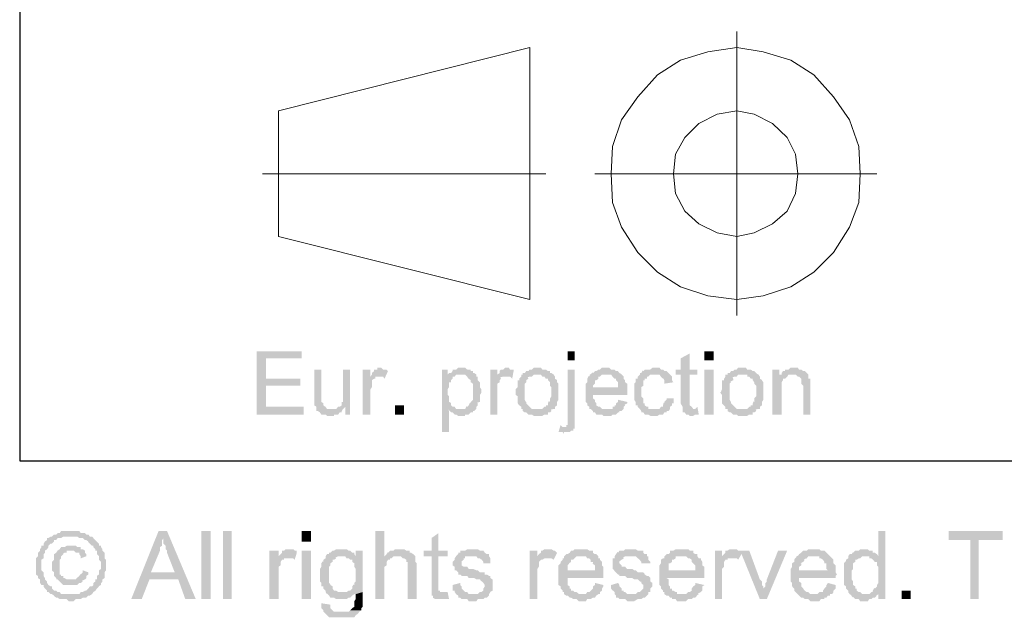
# Model space of a CAD drawing. Units: millimetres. Extents: x 8 to 413, y 3 to 290.
# Drawn here: x 8 to 31, y 3 to 17 of the extents above; entities that cross this region are included whole.
import ezdxf

# ---------------------------------------------------------------- set-up
doc = ezdxf.new("R2010")
doc.units = ezdxf.units.MM
doc.header["$MEASUREMENT"] = 0
doc.layers.get('0').update_dxf_attribs({"linetype": 'CONTINUOUS'})

msp = doc.modelspace()

# ---------------------------------------------------------------- hatches: boundary and pattern name
at = {"true_color": 0x000007}
for points in [[(14.23, 9.382), (13.171, 9.382), (13.171, 7.893), (14.279, 7.893), (14.279, 8.075), (13.386, 8.075), (13.386, 8.571), (14.197, 8.571), (14.197, 8.736), (13.386, 8.736), (13.386, 9.216), (14.23, 9.216)], [(20.501, 9.382), (20.501, 9.167), (20.666, 9.167), (20.666, 9.382)], [(23.38, 9.332), (23.165, 9.216), (23.165, 8.952), (23.049, 8.952), (23.049, 8.836), (23.165, 8.836), (23.165, 8.19), (23.165, 8.157), (23.215, 8.075), (23.215, 8.025), (23.463, 8.025), (23.43, 8.075), (23.413, 8.091), (23.38, 8.108), (23.38, 8.836), (23.562, 8.836), (23.562, 8.952), (23.38, 8.952)], [(23.727, 9.382), (23.727, 9.167), (23.943, 9.167), (23.943, 9.382)], [(14.693, 8.952), (14.528, 8.952), (14.528, 8.273), (14.528, 8.108), (14.511, 8.124), (14.577, 8.075), (14.577, 7.975), (14.61, 7.975), (14.66, 7.942), (14.644, 7.959), (14.693, 7.893), (14.792, 7.893), (14.826, 7.86), (14.991, 7.86), (14.991, 7.893), (15.09, 7.893), (15.123, 7.942), (15.173, 7.942), (15.173, 7.975), (15.206, 8.025), (14.826, 8.025), (14.792, 8.075), (14.759, 8.091), (14.743, 8.108), (14.743, 8.157), (14.693, 8.19), (14.693, 8.356)], [(15.372, 8.952), (15.206, 8.952), (15.206, 8.19), (15.173, 8.19), (15.173, 8.108), (15.123, 8.075), (15.09, 8.075), (15.256, 8.075), (15.256, 7.893), (15.372, 7.893)], [(15.851, 8.952), (15.669, 8.952), (15.669, 7.893), (15.851, 7.893), (15.851, 8.455), (15.851, 8.488), (15.884, 8.538), (15.884, 8.654), (15.884, 8.703), (15.934, 8.736), (15.967, 8.736), (15.967, 8.786), (16.05, 8.786), (15.851, 8.786)], [(16.05, 9.001), (16.017, 9.001), (16.017, 8.952), (15.934, 8.952), (15.934, 8.918), (15.884, 8.869), (15.884, 8.836), (15.851, 8.786), (16.149, 8.786), (16.182, 8.736), (16.265, 8.918), (16.232, 8.952), (16.149, 8.952), (16.1, 9.001)], [(17.671, 8.952), (17.539, 8.952), (17.539, 7.479), (17.705, 7.479), (17.705, 7.975), (17.969, 8.025), (17.87, 8.025), (17.837, 8.075), (17.787, 8.075), (17.754, 8.108), (17.754, 8.157), (17.738, 8.174), (17.705, 8.19), (17.705, 8.323), (17.671, 8.356), (17.671, 8.488), (17.705, 8.538), (17.705, 8.654), (17.754, 8.654), (17.754, 8.703), (17.787, 8.736), (17.787, 8.786), (17.837, 8.786), (17.87, 8.836), (17.671, 8.836)], [(17.705, 8.869), (17.671, 8.836), (17.969, 8.836)], [(18.002, 9.001), (17.92, 9.001), (17.87, 8.952), (17.787, 8.952), (17.787, 8.918), (17.754, 8.869), (17.705, 8.869), (17.969, 8.836), (18.085, 8.836), (18.135, 8.786), (18.118, 8.803), (18.168, 8.736), (18.218, 8.703), (18.218, 8.654), (18.267, 8.621), (18.267, 8.24), (18.218, 8.19), (18.218, 8.157), (18.201, 8.174), (18.168, 8.108), (18.135, 8.075), (18.118, 8.091), (18.085, 8.025), (17.969, 8.025), (17.705, 7.975), (17.688, 8.008), (17.754, 7.942), (17.787, 7.942), (17.837, 7.893), (17.87, 7.893), (17.92, 7.86), (18.085, 7.86), (18.085, 7.893), (18.168, 7.893), (18.218, 7.942), (18.267, 7.942), (18.267, 7.975), (18.3, 7.975), (18.35, 8.025), (18.35, 8.075), (18.383, 8.108), (18.383, 8.157), (18.366, 8.174), (18.433, 8.19), (18.433, 8.356), (18.466, 8.406), (18.466, 8.455), (18.466, 8.488), (18.433, 8.538), (18.433, 8.654), (18.416, 8.67), (18.383, 8.703), (18.383, 8.786), (18.35, 8.786), (18.35, 8.836), (18.3, 8.869), (18.267, 8.869), (18.267, 8.918), (18.218, 8.918), (18.218, 8.952), (18.135, 8.952), (18.085, 9.001), (18.052, 9.001)], [(18.846, 8.952), (18.681, 8.952), (18.681, 7.893), (18.846, 7.893), (18.846, 8.455), (18.846, 8.621), (18.896, 8.654), (18.896, 8.703), (18.929, 8.736), (18.912, 8.77), (18.979, 8.786), (19.061, 8.786), (18.846, 8.786)], [(19.061, 9.001), (19.028, 9.001), (18.979, 8.952), (18.929, 8.952), (18.896, 8.918), (18.896, 8.869), (18.846, 8.836), (18.846, 8.786), (19.144, 8.786), (19.194, 8.736), (19.227, 8.918), (19.227, 8.952), (19.144, 8.952), (19.111, 9.001)], [(19.442, 8.836), (19.409, 8.836), (19.409, 8.786), (19.359, 8.736), (19.359, 8.703), (19.326, 8.703), (19.326, 8.538), (19.276, 8.488), (19.276, 8.406), (19.276, 8.356), (19.326, 8.323), (19.326, 8.157), (19.359, 8.108), (19.343, 8.124), (19.409, 8.075), (19.409, 8.025), (19.789, 8.025), (19.657, 8.025), (19.607, 8.075), (19.591, 8.091), (19.574, 8.108), (19.558, 8.124), (19.525, 8.157), (19.525, 8.19), (19.508, 8.207), (19.492, 8.24), (19.492, 8.621), (19.525, 8.654), (19.525, 8.703), (19.574, 8.736), (19.558, 8.77), (19.607, 8.786), (19.657, 8.786), (19.707, 8.836), (19.789, 8.836)], [(19.789, 9.001), (19.707, 9.001), (19.657, 8.952), (19.607, 8.952), (19.574, 8.918), (19.525, 8.918), (19.492, 8.869), (19.442, 8.869), (19.442, 8.836), (19.872, 8.836), (19.905, 8.786), (19.955, 8.786), (19.988, 8.736), (20.038, 8.736), (20.038, 8.703), (20.087, 8.654), (20.087, 8.571), (20.12, 8.538), (20.12, 8.323), (20.087, 8.273), (20.087, 8.19), (20.054, 8.207), (20.038, 8.157), (20.038, 8.108), (19.988, 8.108), (19.988, 8.075), (19.955, 8.075), (19.905, 8.025), (19.442, 8.025), (19.442, 7.975), (19.492, 7.942), (19.525, 7.942), (19.574, 7.893), (19.657, 7.893), (19.707, 7.86), (19.905, 7.86), (19.955, 7.893), (20.038, 7.893), (20.038, 7.942), (20.087, 7.942), (20.12, 7.975), (20.104, 8.008), (20.17, 8.025), (20.203, 8.025), (20.203, 8.075), (20.253, 8.108), (20.253, 8.19), (20.286, 8.24), (20.286, 8.273), (20.286, 8.621), (20.253, 8.654), (20.253, 8.703), (20.236, 8.72), (20.203, 8.736), (20.203, 8.786), (20.17, 8.836), (20.153, 8.852), (20.12, 8.869), (20.087, 8.869), (20.087, 8.918), (20.038, 8.918), (19.988, 8.952), (19.905, 8.952), (19.872, 9.001), (19.823, 9.001)], [(20.666, 8.952), (20.501, 8.952), (20.501, 7.81), (20.501, 7.678), (20.501, 7.644), (20.468, 7.644), (20.468, 7.595), (20.418, 7.595), (20.666, 7.595), (20.666, 7.81)], [(21.047, 8.836), (21.03, 8.852), (21.014, 8.786), (20.997, 8.803), (20.964, 8.736), (20.964, 8.654), (20.931, 8.621), (20.931, 8.19), (20.964, 8.157), (20.964, 8.108), (21.014, 8.075), (21.014, 8.025), (21.444, 8.025), (21.312, 8.025), (21.262, 8.075), (21.229, 8.075), (21.179, 8.108), (21.179, 8.157), (21.146, 8.19), (21.146, 8.24), (21.097, 8.273), (21.097, 8.356), (21.907, 8.356), (21.907, 8.406), (21.907, 8.538), (21.097, 8.538), (21.097, 8.571), (21.146, 8.621), (21.146, 8.703), (21.179, 8.703), (21.229, 8.736), (21.229, 8.786), (21.262, 8.786), (21.312, 8.836), (21.394, 8.836)], [(21.394, 9.001), (21.312, 9.001), (21.262, 8.952), (21.229, 8.952), (21.179, 8.918), (21.146, 8.918), (21.097, 8.869), (21.08, 8.885), (21.047, 8.836), (21.527, 8.836), (21.56, 8.786), (21.543, 8.803), (21.61, 8.736), (21.643, 8.736), (21.643, 8.703), (21.626, 8.72), (21.692, 8.654), (21.692, 8.538), (21.097, 8.538), (21.907, 8.538), (21.907, 8.621), (21.858, 8.654), (21.858, 8.703), (21.825, 8.736), (21.825, 8.786), (21.775, 8.836), (21.758, 8.852), (21.725, 8.869), (21.709, 8.885), (21.692, 8.918), (21.643, 8.918), (21.61, 8.952), (21.527, 8.952), (21.477, 9.001), (21.444, 9.001)], [(22.536, 9.001), (22.503, 9.001), (22.453, 8.952), (22.321, 8.952), (22.288, 8.918), (22.271, 8.935), (22.238, 8.869), (22.205, 8.869), (22.205, 8.836), (22.156, 8.786), (22.156, 8.736), (22.106, 8.736), (22.106, 8.654), (22.073, 8.621), (22.073, 8.24), (22.106, 8.19), (22.106, 8.108), (22.156, 8.108), (22.156, 8.075), (22.205, 8.025), (22.536, 8.025), (22.404, 8.025), (22.404, 8.075), (22.371, 8.075), (22.321, 8.108), (22.321, 8.157), (22.288, 8.157), (22.288, 8.273), (22.238, 8.323), (22.238, 8.538), (22.288, 8.571), (22.288, 8.703), (22.321, 8.703), (22.321, 8.736), (22.371, 8.736), (22.371, 8.786), (22.404, 8.786), (22.453, 8.836), (22.917, 8.836), (22.884, 8.869), (22.834, 8.918), (22.784, 8.918), (22.751, 8.952), (22.702, 8.952), (22.668, 9.001), (22.619, 9.001)], [(22.917, 8.836), (22.586, 8.836), (22.668, 8.836), (22.702, 8.786), (22.685, 8.803), (22.751, 8.736), (22.735, 8.77), (22.784, 8.703), (22.784, 8.621), (22.999, 8.654), (22.983, 8.67), (22.966, 8.703), (22.966, 8.786)], [(23.727, 8.952), (23.727, 7.893), (23.943, 7.893), (23.943, 8.952)], [(24.273, 8.836), (24.224, 8.836), (24.224, 8.786), (24.191, 8.736), (24.191, 8.703), (24.141, 8.703), (24.141, 8.488), (24.108, 8.406), (24.091, 8.422), (24.141, 8.356), (24.141, 8.157), (24.191, 8.108), (24.174, 8.124), (24.224, 8.075), (24.224, 8.025), (24.621, 8.025), (24.489, 8.025), (24.439, 8.075), (24.422, 8.091), (24.406, 8.108), (24.389, 8.124), (24.356, 8.157), (24.356, 8.19), (24.34, 8.207), (24.323, 8.24), (24.323, 8.621), (24.356, 8.654), (24.34, 8.67), (24.406, 8.703), (24.406, 8.736), (24.389, 8.77), (24.439, 8.786), (24.489, 8.786), (24.522, 8.836), (24.621, 8.836)], [(24.621, 9.001), (24.522, 9.001), (24.489, 8.952), (24.439, 8.952), (24.406, 8.918), (24.356, 8.918), (24.323, 8.869), (24.273, 8.869), (24.273, 8.836), (24.737, 8.836), (24.737, 8.786), (24.786, 8.786), (24.82, 8.736), (24.869, 8.736), (24.869, 8.703), (24.902, 8.654), (24.902, 8.621), (24.952, 8.571), (24.952, 8.323), (24.902, 8.273), (24.902, 8.19), (24.886, 8.207), (24.869, 8.157), (24.869, 8.108), (24.82, 8.108), (24.82, 8.075), (24.786, 8.075), (24.737, 8.025), (24.273, 8.025), (24.273, 7.975), (24.323, 7.942), (24.356, 7.942), (24.406, 7.893), (24.489, 7.893), (24.522, 7.86), (24.737, 7.86), (24.786, 7.893), (24.869, 7.893), (24.869, 7.942), (24.902, 7.942), (24.952, 7.975), (24.935, 8.008), (25.002, 8.025), (25.035, 8.025), (25.035, 8.075), (25.084, 8.108), (25.084, 8.19), (25.117, 8.24), (25.117, 8.273), (25.117, 8.654), (25.084, 8.703), (25.068, 8.72), (25.035, 8.736), (25.035, 8.786), (25.002, 8.836), (24.968, 8.852), (24.952, 8.869), (24.935, 8.885), (24.902, 8.918), (24.869, 8.918), (24.82, 8.952), (24.737, 8.952), (24.704, 9.001), (24.654, 9.001)], [(25.498, 8.952), (25.332, 8.952), (25.332, 7.893), (25.548, 7.893), (25.548, 8.488), (25.548, 8.654), (25.581, 8.703), (25.581, 8.736), (25.63, 8.736), (25.68, 8.786), (25.647, 8.803), (25.498, 8.836)], [(25.548, 8.836), (25.498, 8.836), (25.68, 8.786), (25.713, 8.836), (25.796, 8.836)], [(25.845, 9.001), (25.763, 9.001), (25.713, 8.952), (25.63, 8.952), (25.63, 8.918), (25.581, 8.918), (25.548, 8.869), (25.548, 8.836), (25.878, 8.836), (25.928, 8.786), (25.961, 8.786), (26.011, 8.736), (26.011, 8.703), (26.011, 8.621), (26.06, 8.571), (26.06, 7.893), (26.226, 7.893), (26.226, 8.736), (26.176, 8.736), (26.176, 8.836), (26.143, 8.869), (26.127, 8.885), (26.094, 8.918), (26.06, 8.918), (26.011, 8.952), (25.961, 8.952), (25.928, 9.001), (25.878, 9.001)], [(21.692, 8.24), (21.692, 8.19), (21.643, 8.157), (21.643, 8.108), (21.61, 8.108), (21.61, 8.075), (21.56, 8.075), (21.56, 8.025), (21.047, 8.025), (21.097, 7.975), (21.097, 7.942), (21.146, 7.942), (21.179, 7.893), (21.312, 7.893), (21.345, 7.86), (21.527, 7.86), (21.56, 7.893), (21.643, 7.893), (21.692, 7.942), (21.725, 7.942), (21.725, 7.975), (21.775, 7.975), (21.825, 8.025), (21.825, 8.075), (21.858, 8.108), (21.841, 8.124), (21.907, 8.157), (21.907, 8.19)], [(22.834, 8.273), (22.834, 8.24), (22.784, 8.19), (22.784, 8.157), (22.768, 8.174), (22.751, 8.108), (22.751, 8.075), (22.702, 8.075), (22.668, 8.025), (22.205, 8.025), (22.238, 7.975), (22.238, 7.942), (22.288, 7.942), (22.321, 7.893), (22.404, 7.893), (22.453, 7.86), (22.619, 7.86), (22.668, 7.893), (22.751, 7.893), (22.784, 7.942), (22.834, 7.942), (22.834, 7.975), (22.884, 7.975), (22.917, 8.025), (22.917, 8.075), (22.966, 8.108), (22.966, 8.157), (22.999, 8.157), (22.999, 8.273)], [(15.09, 8.075), (15.041, 8.025), (14.908, 8.025), (15.206, 8.025), (15.256, 8.075)], [(16.431, 8.108), (16.431, 7.893), (16.646, 7.893), (16.646, 8.108)], [(23.562, 8.075), (23.512, 8.025), (23.215, 8.025), (23.215, 7.942), (23.264, 7.942), (23.297, 7.893), (23.347, 7.893), (23.38, 7.86), (23.463, 7.86), (23.512, 7.893), (23.595, 7.893)], [(20.335, 7.644), (20.286, 7.479), (20.385, 7.479), (20.418, 7.429), (20.418, 7.479), (20.551, 7.479), (20.584, 7.512), (20.633, 7.512), (20.633, 7.562), (20.666, 7.562), (20.666, 7.595), (20.385, 7.595)], [(8.77, 5.146), (8.554, 5.146), (8.521, 5.096), (8.472, 5.096), (8.439, 5.063), (8.389, 5.063), (8.339, 5.014), (8.306, 5.014), (8.257, 4.98), (8.224, 4.98), (8.224, 4.931), (8.174, 4.898), (8.141, 4.848), (8.141, 4.798), (8.091, 4.798), (8.091, 4.765), (8.058, 4.716), (8.058, 4.683), (8.008, 4.633), (8.008, 4.55), (7.959, 4.501), (7.959, 4.12), (8.008, 4.087), (8.008, 4.037), (8.058, 4.004), (8.058, 3.921), (8.091, 3.872), (8.141, 3.872), (8.141, 3.839), (8.174, 3.789), (8.224, 3.739), (8.224, 3.706), (8.257, 3.706), (8.306, 3.657), (8.77, 3.657), (8.554, 3.657), (8.521, 3.706), (8.472, 3.706), (8.439, 3.739), (8.389, 3.739), (8.339, 3.789), (8.339, 3.839), (8.306, 3.839), (8.257, 3.872), (8.224, 3.921), (8.224, 3.955), (8.174, 4.004), (8.174, 4.037), (8.141, 4.087), (8.141, 4.17), (8.091, 4.219), (8.091, 4.335), (8.091, 4.468), (8.141, 4.501), (8.141, 4.6), (8.174, 4.633), (8.174, 4.683), (8.224, 4.716), (8.257, 4.765), (8.257, 4.798), (8.306, 4.848), (8.339, 4.848), (8.389, 4.898), (8.389, 4.931), (8.439, 4.931), (8.472, 4.98), (8.554, 4.98), (8.604, 5.014), (9.233, 5.014), (9.2, 5.063), (9.15, 5.063), (9.117, 5.096), (9.018, 5.096), (8.985, 5.146), (8.819, 5.146)], [(11.053, 5.146), (10.854, 5.146), (10.209, 3.541), (10.457, 3.541), (10.639, 4.004), (11.318, 4.004), (10.672, 4.17), (10.887, 4.683), (10.887, 4.765), (10.937, 4.798), (10.937, 4.931), (10.97, 4.98)], [(11.053, 5.146), (10.97, 4.98), (10.97, 4.848), (11.02, 4.798), (11.02, 4.716), (11.053, 4.683), (11.053, 4.633), (11.235, 4.17), (10.672, 4.17), (11.318, 4.004), (11.483, 3.541), (11.731, 3.541)], [(11.864, 5.146), (11.864, 3.541), (12.079, 3.541), (12.079, 5.146)], [(12.377, 5.146), (12.377, 3.541), (12.575, 3.541), (12.575, 5.146)], [(14.23, 5.146), (14.23, 4.898), (14.445, 4.898), (14.445, 5.146)], [(16.182, 5.146), (15.967, 5.146), (15.967, 3.541), (16.182, 3.541), (16.182, 4.302), (16.232, 4.335), (16.232, 4.418), (16.265, 4.468), (16.315, 4.468), (16.315, 4.501), (16.348, 4.501), (16.397, 4.55), (16.48, 4.55), (16.182, 4.55)], [(27.996, 5.146), (27.831, 5.146), (27.831, 4.55), (27.533, 4.55), (27.616, 4.55), (27.616, 4.501), (27.665, 4.501), (27.699, 4.468), (27.748, 4.418), (27.798, 4.418), (27.798, 4.335), (27.831, 4.302), (27.831, 3.921), (27.798, 3.872), (27.798, 3.839), (27.748, 3.789), (27.732, 3.806), (27.699, 3.739), (27.699, 3.706), (27.665, 3.706), (27.616, 3.657), (27.831, 3.657), (27.831, 3.541), (27.996, 3.541)], [(30.76, 5.146), (29.486, 5.146), (29.486, 4.931), (29.999, 4.931), (29.999, 3.541), (30.197, 3.541), (30.197, 4.931), (30.76, 4.931)], [(9.233, 5.014), (8.77, 5.014), (8.935, 5.014), (8.985, 4.98), (9.067, 4.98), (9.117, 4.931), (9.15, 4.931), (9.2, 4.898), (9.183, 4.898), (9.233, 4.848), (9.283, 4.798), (9.316, 4.798), (9.316, 4.765), (9.365, 4.716), (9.365, 4.683), (9.398, 4.683), (9.398, 4.6), (9.448, 4.55), (9.448, 4.468), (9.498, 4.418), (9.498, 4.335), (9.498, 4.252), (9.448, 4.219), (9.448, 4.12), (9.398, 4.087), (9.398, 4.004), (9.365, 4.004), (9.365, 3.955), (9.316, 3.921), (9.316, 3.872), (9.283, 3.839), (9.233, 3.839), (9.2, 3.789), (9.15, 3.739), (9.117, 3.739), (9.067, 3.706), (9.018, 3.706), (8.985, 3.657), (8.339, 3.657), (8.389, 3.624), (8.372, 3.624), (8.439, 3.574), (8.472, 3.574), (8.521, 3.541), (8.687, 3.541), (8.736, 3.491), (8.852, 3.491), (8.902, 3.541), (9.018, 3.541), (9.067, 3.574), (9.15, 3.574), (9.2, 3.624), (9.233, 3.624), (9.283, 3.657), (9.316, 3.706), (9.365, 3.739), (9.398, 3.789), (9.448, 3.839), (9.431, 3.839), (9.498, 3.872), (9.498, 3.921), (9.531, 3.955), (9.531, 4.004), (9.58, 4.037), (9.58, 4.17), (9.613, 4.219), (9.613, 4.468), (9.58, 4.501), (9.58, 4.633), (9.531, 4.683), (9.531, 4.716), (9.498, 4.765), (9.498, 4.798), (9.448, 4.798), (9.448, 4.848), (9.398, 4.898), (9.365, 4.931), (9.316, 4.98), (9.283, 5.014)], [(17.456, 5.096), (17.291, 4.98), (17.291, 4.683), (17.109, 4.683), (17.109, 4.55), (17.291, 4.55), (17.291, 3.872), (17.291, 3.706), (17.589, 3.706), (17.489, 3.706), (17.489, 3.739), (17.456, 3.739), (17.456, 4.55), (17.671, 4.55), (17.671, 4.683), (17.456, 4.683)], [(8.472, 4.683), (8.439, 4.633), (8.389, 4.6), (8.389, 4.468), (8.339, 4.418), (8.339, 4.219), (8.389, 4.17), (8.389, 4.087), (8.439, 4.037), (8.439, 4.004), (8.77, 4.004), (8.687, 4.004), (8.637, 4.037), (8.604, 4.037), (8.604, 4.087), (8.554, 4.087), (8.554, 4.12), (8.521, 4.12), (8.521, 4.335), (8.521, 4.468), (8.554, 4.501), (8.554, 4.55), (8.604, 4.6), (8.588, 4.6), (8.637, 4.633), (8.687, 4.633), (8.687, 4.683), (8.819, 4.683)], [(8.819, 4.798), (8.687, 4.798), (8.637, 4.765), (8.554, 4.765), (8.521, 4.716), (8.472, 4.683), (8.852, 4.683), (8.902, 4.633), (8.985, 4.633), (8.985, 4.6), (9.018, 4.55), (9.018, 4.501), (9.15, 4.55), (9.15, 4.6), (9.117, 4.633), (9.117, 4.683), (9.067, 4.716), (9.018, 4.716), (9.018, 4.765), (8.935, 4.765), (8.902, 4.798), (8.852, 4.798)], [(13.684, 4.683), (13.469, 4.683), (13.469, 3.541), (13.684, 3.541), (13.684, 4.12), (13.684, 4.302), (13.733, 4.335), (13.733, 4.385), (13.733, 4.418), (13.767, 4.468), (13.816, 4.468), (13.816, 4.501), (13.899, 4.501), (13.684, 4.501)], [(13.932, 4.716), (13.849, 4.716), (13.816, 4.683), (13.767, 4.683), (13.767, 4.633), (13.733, 4.6), (13.684, 4.55), (13.684, 4.501), (14.031, 4.501), (14.064, 4.468), (14.114, 4.633), (14.114, 4.683), (14.064, 4.683), (14.031, 4.716), (13.982, 4.716)], [(14.23, 4.683), (14.23, 3.541), (14.445, 3.541), (14.445, 4.683)], [(15.173, 4.716), (15.041, 4.716), (14.991, 4.683), (14.958, 4.683), (14.908, 4.633), (14.875, 4.633), (14.875, 4.6), (14.826, 4.6), (15.173, 4.55), (15.504, 4.55), (15.471, 4.6), (15.471, 4.633), (15.421, 4.633), (15.372, 4.683), (15.338, 4.683), (15.289, 4.716), (15.206, 4.716)], [(15.669, 4.683), (15.504, 4.683), (15.504, 4.55), (15.256, 4.55), (15.289, 4.501), (15.338, 4.501), (15.372, 4.468), (15.421, 4.468), (15.421, 4.418), (15.471, 4.385), (15.471, 4.302), (15.504, 4.252), (15.504, 3.955), (15.471, 3.921), (15.471, 3.872), (15.454, 3.888), (15.421, 3.839), (15.421, 3.789), (15.372, 3.739), (15.338, 3.739), (15.289, 3.706), (15.173, 3.706), (15.669, 3.706)], [(16.53, 4.716), (16.431, 4.716), (16.397, 4.683), (16.315, 4.683), (16.265, 4.633), (16.265, 4.65), (16.232, 4.6), (16.182, 4.55), (16.563, 4.55), (16.613, 4.501), (16.646, 4.501), (16.695, 4.468), (16.695, 4.418), (16.728, 4.418), (16.728, 3.541), (16.943, 3.541), (16.943, 4.385), (16.91, 4.418), (16.91, 4.501), (16.91, 4.55), (16.861, 4.6), (16.811, 4.633), (16.778, 4.633), (16.778, 4.683), (16.695, 4.683), (16.646, 4.716), (16.563, 4.716)], [(18.267, 4.716), (18.135, 4.716), (18.085, 4.683), (17.969, 4.683), (17.969, 4.633), (17.92, 4.633), (17.92, 4.6), (17.87, 4.55), (18.35, 4.55), (18.383, 4.501), (18.433, 4.501), (18.466, 4.468), (18.466, 4.484), (18.515, 4.418), (18.515, 4.385), (18.681, 4.385), (18.681, 4.501), (18.648, 4.55), (18.648, 4.6), (18.598, 4.6), (18.548, 4.633), (18.515, 4.683), (18.433, 4.683), (18.383, 4.716), (18.3, 4.716)], [(19.789, 4.683), (19.607, 4.683), (19.607, 3.541), (19.789, 3.541), (19.789, 4.12), (19.789, 4.252), (19.823, 4.302), (19.823, 4.385), (19.823, 4.418), (19.872, 4.468), (19.905, 4.468), (19.955, 4.501), (20.038, 4.501), (19.789, 4.501)], [(20.038, 4.716), (19.955, 4.716), (19.905, 4.683), (19.872, 4.683), (19.872, 4.633), (19.823, 4.6), (19.789, 4.55), (19.789, 4.501), (20.12, 4.501), (20.17, 4.468), (20.253, 4.633), (20.203, 4.683), (20.17, 4.683), (20.12, 4.716), (20.087, 4.716)], [(20.848, 4.716), (20.666, 4.716), (20.633, 4.683), (20.584, 4.683), (20.551, 4.633), (20.501, 4.6), (20.468, 4.6), (20.418, 4.55), (20.931, 4.55), (20.964, 4.501), (21.014, 4.501), (21.047, 4.468), (21.047, 4.418), (21.097, 4.418), (21.097, 4.385), (21.08, 4.385), (21.146, 4.335), (21.146, 4.219), (20.501, 4.219), (21.345, 4.219), (21.345, 4.302), (21.312, 4.335), (21.312, 4.418), (21.262, 4.468), (21.262, 4.501), (21.229, 4.501), (21.229, 4.55), (21.179, 4.6), (21.146, 4.6), (21.097, 4.633), (21.097, 4.683), (21.014, 4.683), (20.964, 4.716), (20.881, 4.716)], [(21.99, 4.716), (21.858, 4.716), (21.825, 4.683), (21.725, 4.683), (21.692, 4.633), (21.676, 4.65), (21.643, 4.6), (21.61, 4.55), (22.106, 4.55), (22.156, 4.501), (22.139, 4.517), (22.205, 4.468), (22.189, 4.484), (22.238, 4.418), (22.238, 4.385), (22.453, 4.385), (22.453, 4.418), (22.404, 4.468), (22.404, 4.55), (22.371, 4.55), (22.371, 4.6), (22.321, 4.6), (22.288, 4.633), (22.288, 4.683), (22.156, 4.683), (22.106, 4.716), (22.023, 4.716)], [(23.165, 4.716), (23.049, 4.716), (22.999, 4.683), (22.917, 4.683), (22.917, 4.633), (22.884, 4.6), (22.834, 4.6), (22.784, 4.55), (23.297, 4.55), (23.347, 4.501), (23.38, 4.501), (23.43, 4.468), (23.43, 4.418), (23.413, 4.434), (23.463, 4.385), (23.512, 4.335), (23.512, 4.219), (22.884, 4.219), (23.727, 4.219), (23.727, 4.302), (23.678, 4.335), (23.678, 4.418), (23.645, 4.468), (23.645, 4.501), (23.595, 4.501), (23.562, 4.55), (23.562, 4.6), (23.512, 4.6), (23.463, 4.633), (23.463, 4.683), (23.38, 4.683), (23.347, 4.716), (23.264, 4.716)], [(24.141, 4.683), (23.976, 4.683), (23.976, 3.541), (24.141, 3.541), (24.141, 4.12), (24.141, 4.252), (24.191, 4.302), (24.191, 4.385), (24.191, 4.418), (24.224, 4.468), (24.273, 4.468), (24.273, 4.501), (24.406, 4.501), (24.141, 4.501)], [(24.406, 4.716), (24.323, 4.716), (24.273, 4.683), (24.224, 4.683), (24.224, 4.633), (24.191, 4.6), (24.141, 4.55), (24.141, 4.501), (24.489, 4.501), (24.522, 4.468), (24.621, 4.633), (24.571, 4.683), (24.522, 4.683), (24.489, 4.716), (24.439, 4.716)], [(24.786, 4.683), (24.571, 4.683), (25.035, 3.541), (25.117, 3.739), (25.117, 3.839), (25.084, 3.872), (25.084, 3.955), (25.035, 4.004)], [(25.68, 4.683), (25.465, 4.683), (25.2, 4.004), (25.2, 3.955), (25.167, 3.921), (25.167, 3.839), (25.117, 3.789), (25.117, 3.739), (25.035, 3.541), (25.2, 3.541)], [(26.309, 4.716), (26.176, 4.716), (26.143, 4.683), (26.06, 4.683), (26.011, 4.633), (25.961, 4.6), (25.928, 4.55), (26.441, 4.55), (26.441, 4.501), (26.474, 4.501), (26.524, 4.468), (26.557, 4.418), (26.557, 4.385), (26.607, 4.385), (26.607, 4.252), (26.64, 4.219), (25.961, 4.219), (26.822, 4.219), (26.822, 4.335), (26.772, 4.385), (26.772, 4.468), (26.739, 4.501), (26.722, 4.517), (26.689, 4.55), (26.64, 4.6), (26.607, 4.633), (26.557, 4.683), (26.474, 4.683), (26.441, 4.716), (26.342, 4.716)], [(27.5, 4.716), (27.401, 4.716), (27.368, 4.683), (27.285, 4.683), (27.235, 4.633), (27.235, 4.65), (27.202, 4.6), (27.153, 4.6), (27.119, 4.55), (27.119, 4.501), (27.07, 4.468), (27.07, 4.418), (27.053, 4.434), (27.02, 4.385), (27.02, 3.872), (27.07, 3.839), (27.07, 3.789), (27.053, 3.806), (27.119, 3.739), (27.119, 3.706), (27.153, 3.657), (27.533, 3.657), (27.45, 3.657), (27.401, 3.706), (27.368, 3.706), (27.318, 3.739), (27.318, 3.789), (27.285, 3.789), (27.285, 3.839), (27.235, 3.872), (27.235, 3.955), (27.202, 4.004), (27.202, 4.12), (27.202, 4.219), (27.235, 4.252), (27.235, 4.385), (27.285, 4.418), (27.285, 4.468), (27.318, 4.468), (27.368, 4.501), (27.401, 4.501), (27.45, 4.55), (27.831, 4.55), (27.798, 4.6), (27.748, 4.633), (27.699, 4.633), (27.699, 4.683), (27.616, 4.683), (27.583, 4.716), (27.533, 4.716)], [(14.826, 4.6), (14.792, 4.55), (14.792, 4.501), (14.743, 4.468), (14.743, 4.418), (14.726, 4.434), (14.693, 4.385), (14.693, 4.302), (14.66, 4.252), (14.66, 4.12), (14.66, 3.955), (14.693, 3.921), (14.693, 3.839), (14.743, 3.839), (14.743, 3.789), (14.792, 3.739), (14.792, 3.706), (14.826, 3.657), (14.826, 3.673), (14.875, 3.624), (14.908, 3.574), (14.991, 3.574), (15.041, 3.541), (15.289, 3.541), (15.338, 3.574), (15.372, 3.574), (15.421, 3.624), (15.471, 3.657), (15.504, 3.657), (15.669, 3.706), (15.09, 3.706), (15.041, 3.739), (14.991, 3.739), (14.958, 3.789), (14.958, 3.839), (14.908, 3.872), (14.908, 3.888), (14.875, 3.921), (14.875, 4.302), (14.908, 4.335), (14.908, 4.385), (14.958, 4.418), (14.958, 4.468), (14.991, 4.468), (15.041, 4.501), (15.024, 4.517), (15.09, 4.55), (15.173, 4.55)], [(17.87, 4.55), (17.837, 4.501), (17.837, 4.468), (17.787, 4.418), (17.787, 4.335), (17.837, 4.302), (17.837, 4.219), (17.87, 4.219), (17.92, 4.17), (17.92, 4.12), (17.969, 4.12), (18.002, 4.087), (18.135, 4.087), (18.168, 4.037), (18.3, 4.037), (18.35, 4.004), (18.433, 4.004), (18.466, 3.955), (18.466, 3.971), (18.515, 3.921), (18.548, 3.872), (18.548, 3.839), (18.515, 3.789), (18.515, 3.739), (18.466, 3.706), (18.433, 3.706), (18.383, 3.657), (17.87, 3.657), (17.92, 3.624), (17.92, 3.574), (17.969, 3.574), (18.002, 3.541), (18.135, 3.541), (18.168, 3.491), (18.35, 3.491), (18.383, 3.541), (18.515, 3.541), (18.548, 3.574), (18.598, 3.574), (18.648, 3.624), (18.648, 3.657), (18.681, 3.706), (18.664, 3.706), (18.73, 3.739), (18.73, 3.872), (18.73, 4.004), (18.681, 4.037), (18.681, 4.087), (18.648, 4.087), (18.598, 4.12), (18.548, 4.12), (18.548, 4.17), (18.433, 4.17), (18.383, 4.219), (18.35, 4.219), (18.267, 4.252), (18.168, 4.252), (18.135, 4.302), (18.052, 4.302), (18.002, 4.335), (18.002, 4.418), (18.002, 4.434), (18.052, 4.468), (18.052, 4.501), (18.085, 4.501), (18.085, 4.55), (18.267, 4.55)], [(20.418, 4.55), (20.418, 4.501), (20.385, 4.501), (20.385, 4.468), (20.335, 4.418), (20.335, 4.385), (20.286, 4.335), (20.286, 3.872), (20.335, 3.839), (20.335, 3.789), (20.385, 3.739), (20.385, 3.706), (20.418, 3.706), (20.418, 3.657), (20.848, 3.657), (20.766, 3.657), (20.716, 3.706), (20.666, 3.706), (20.633, 3.739), (20.584, 3.739), (20.584, 3.789), (20.551, 3.789), (20.551, 3.839), (20.501, 3.872), (20.501, 4.037), (21.345, 4.037), (21.345, 4.219), (20.501, 4.219), (20.501, 4.335), (20.551, 4.385), (20.534, 4.385), (20.584, 4.418), (20.584, 4.468), (20.633, 4.468), (20.666, 4.501), (20.716, 4.55), (20.848, 4.55)], [(21.61, 4.55), (21.61, 4.501), (21.56, 4.501), (21.56, 4.252), (21.61, 4.219), (21.593, 4.219), (21.643, 4.17), (21.692, 4.12), (21.725, 4.12), (21.725, 4.087), (21.858, 4.087), (21.907, 4.037), (22.023, 4.037), (22.073, 4.004), (22.156, 4.004), (22.205, 3.955), (22.238, 3.955), (22.238, 3.921), (22.288, 3.872), (22.288, 3.839), (22.288, 3.789), (22.238, 3.739), (22.205, 3.706), (22.156, 3.706), (22.106, 3.657), (21.61, 3.657), (21.643, 3.624), (21.643, 3.574), (21.692, 3.574), (21.725, 3.541), (21.858, 3.541), (21.907, 3.491), (22.073, 3.491), (22.156, 3.541), (22.238, 3.541), (22.288, 3.574), (22.321, 3.574), (22.371, 3.624), (22.404, 3.657), (22.404, 3.706), (22.453, 3.706), (22.453, 3.789), (22.503, 3.839), (22.503, 3.872), (22.503, 3.921), (22.453, 3.955), (22.453, 4.037), (22.404, 4.087), (22.371, 4.087), (22.321, 4.12), (22.321, 4.137), (22.288, 4.17), (22.156, 4.17), (22.106, 4.219), (22.073, 4.219), (22.023, 4.252), (21.907, 4.252), (21.858, 4.302), (21.775, 4.302), (21.775, 4.335), (21.725, 4.385), (21.725, 4.418), (21.725, 4.434), (21.775, 4.468), (21.825, 4.501), (21.808, 4.517), (21.858, 4.55), (21.99, 4.55)], [(22.784, 4.55), (22.784, 4.501), (22.751, 4.501), (22.702, 4.468), (22.702, 4.385), (22.668, 4.335), (22.668, 3.872), (22.702, 3.839), (22.702, 3.789), (22.751, 3.739), (22.751, 3.706), (22.784, 3.706), (22.784, 3.657), (23.215, 3.657), (23.082, 3.657), (23.082, 3.706), (23.049, 3.706), (22.999, 3.739), (22.966, 3.739), (22.966, 3.789), (22.917, 3.789), (22.917, 3.839), (22.884, 3.872), (22.884, 4.004), (22.834, 4.037), (23.727, 4.037), (23.727, 4.219), (22.884, 4.219), (22.884, 4.385), (22.917, 4.385), (22.966, 4.418), (22.966, 4.468), (22.999, 4.468), (23.049, 4.501), (23.049, 4.55), (23.215, 4.55)], [(25.928, 4.55), (25.912, 4.567), (25.878, 4.501), (25.878, 4.517), (25.845, 4.468), (25.845, 4.418), (25.796, 4.385), (25.796, 4.302), (25.763, 4.252), (25.763, 3.955), (25.796, 3.921), (25.796, 3.839), (25.845, 3.789), (25.845, 3.739), (25.878, 3.706), (25.928, 3.657), (26.309, 3.657), (26.226, 3.657), (26.176, 3.706), (26.143, 3.706), (26.094, 3.739), (26.077, 3.756), (26.06, 3.789), (26.044, 3.806), (26.011, 3.839), (26.011, 3.921), (25.961, 3.955), (25.961, 4.037), (26.822, 4.037), (26.822, 4.087), (26.855, 4.12), (26.822, 4.17), (26.822, 4.219), (25.961, 4.219), (25.961, 4.302), (26.011, 4.335), (26.011, 4.385), (25.994, 4.385), (26.06, 4.418), (26.094, 4.468), (26.077, 4.484), (26.143, 4.501), (26.176, 4.55), (26.309, 4.55)], [(9.067, 4.219), (9.067, 4.17), (9.018, 4.12), (9.018, 4.137), (8.985, 4.087), (8.935, 4.037), (8.935, 4.054), (8.902, 4.004), (8.472, 4.004), (8.521, 3.955), (8.554, 3.921), (8.604, 3.872), (8.935, 3.872), (8.985, 3.921), (9.018, 3.921), (9.067, 3.955), (9.051, 3.971), (9.117, 4.004), (9.15, 4.037), (9.15, 4.087), (9.2, 4.12), (9.2, 4.17)], [(17.969, 3.921), (17.787, 3.872), (17.787, 3.739), (17.837, 3.739), (17.837, 3.706), (17.87, 3.657), (18.267, 3.657), (18.168, 3.657), (18.135, 3.706), (18.085, 3.706), (18.052, 3.739), (18.036, 3.756), (18.002, 3.789), (18.002, 3.839), (17.969, 3.872)], [(21.146, 3.921), (21.146, 3.872), (21.097, 3.839), (21.097, 3.789), (21.047, 3.739), (21.014, 3.706), (20.964, 3.706), (20.931, 3.657), (20.418, 3.657), (20.468, 3.624), (20.501, 3.624), (20.551, 3.574), (20.584, 3.574), (20.633, 3.541), (20.716, 3.541), (20.766, 3.491), (20.931, 3.491), (20.964, 3.541), (21.047, 3.541), (21.097, 3.574), (21.146, 3.574), (21.179, 3.624), (21.229, 3.657), (21.262, 3.657), (21.262, 3.706), (21.312, 3.739), (21.312, 3.789), (21.345, 3.839), (21.345, 3.872)], [(21.692, 3.921), (21.527, 3.872), (21.527, 3.789), (21.56, 3.739), (21.56, 3.756), (21.61, 3.706), (21.61, 3.657), (22.023, 3.657), (21.907, 3.657), (21.858, 3.706), (21.825, 3.706), (21.825, 3.739), (21.775, 3.739), (21.775, 3.789), (21.725, 3.839), (21.725, 3.872)], [(23.512, 3.921), (23.512, 3.872), (23.463, 3.839), (23.43, 3.789), (23.43, 3.739), (23.38, 3.706), (23.347, 3.706), (23.297, 3.657), (22.784, 3.657), (22.834, 3.624), (22.884, 3.624), (22.917, 3.574), (22.966, 3.574), (22.966, 3.541), (23.049, 3.541), (23.082, 3.491), (23.297, 3.491), (23.347, 3.541), (23.43, 3.541), (23.463, 3.574), (23.512, 3.574), (23.562, 3.624), (23.545, 3.624), (23.595, 3.657), (23.579, 3.673), (23.645, 3.706), (23.678, 3.739), (23.678, 3.839), (23.727, 3.872)], [(26.64, 3.921), (26.607, 3.872), (26.607, 3.839), (26.557, 3.789), (26.524, 3.739), (26.524, 3.706), (26.441, 3.706), (26.391, 3.657), (25.928, 3.657), (25.961, 3.624), (26.011, 3.574), (26.06, 3.574), (26.094, 3.541), (26.176, 3.541), (26.226, 3.491), (26.441, 3.491), (26.474, 3.541), (26.557, 3.541), (26.557, 3.574), (26.607, 3.574), (26.64, 3.624), (26.689, 3.624), (26.689, 3.657), (26.739, 3.657), (26.772, 3.706), (26.772, 3.739), (26.822, 3.789), (26.822, 3.872)], [(28.377, 3.739), (28.377, 3.541), (28.592, 3.541), (28.592, 3.739)], [(15.669, 3.541), (15.471, 3.491), (15.669, 3.491)], [(15.504, 3.541), (15.669, 3.541), (15.471, 3.491)], [(15.669, 3.491), (15.471, 3.442), (15.669, 3.442)], [(15.471, 3.491), (15.669, 3.491), (15.471, 3.442)], [(15.669, 3.706), (15.504, 3.657), (15.669, 3.624)], [(15.504, 3.657), (15.504, 3.624), (15.669, 3.624)], [(15.669, 3.624), (15.504, 3.574), (15.669, 3.574)], [(15.504, 3.624), (15.669, 3.624), (15.504, 3.574)], [(15.669, 3.574), (15.504, 3.541), (15.669, 3.541)], [(15.504, 3.574), (15.669, 3.574), (15.504, 3.541)], [(17.671, 3.706), (17.291, 3.706), (17.291, 3.624), (17.324, 3.624), (17.324, 3.574), (17.374, 3.541), (17.705, 3.541)], [(27.616, 3.657), (27.153, 3.657), (27.202, 3.624), (27.186, 3.624), (27.235, 3.574), (27.235, 3.591), (27.285, 3.541), (27.368, 3.541), (27.401, 3.491), (27.583, 3.491), (27.616, 3.541), (27.665, 3.541), (27.699, 3.574), (27.748, 3.574), (27.798, 3.624), (27.781, 3.624), (27.831, 3.657)], [(14.693, 3.442), (14.693, 3.326), (14.743, 3.276), (14.743, 3.243), (14.792, 3.193), (15.173, 3.243), (14.991, 3.243), (14.958, 3.276), (14.941, 3.293), (14.908, 3.326), (14.908, 3.409)], [(15.636, 3.276), (15.338, 3.243), (15.587, 3.243)], [(15.372, 3.276), (15.636, 3.276), (15.338, 3.243)], [(15.636, 3.326), (15.372, 3.276), (15.636, 3.276)], [(15.421, 3.326), (15.636, 3.326), (15.372, 3.276)], [(15.669, 3.359), (15.421, 3.326), (15.636, 3.326)], [(15.471, 3.359), (15.669, 3.359), (15.421, 3.326)], [(15.669, 3.442), (15.471, 3.409), (15.669, 3.409)], [(15.471, 3.442), (15.669, 3.442), (15.471, 3.409)], [(15.669, 3.409), (15.471, 3.359), (15.669, 3.359)], [(15.471, 3.409), (15.669, 3.409), (15.471, 3.359)], [(15.173, 3.243), (14.792, 3.193), (15.554, 3.193)], [(14.792, 3.193), (15.504, 3.16), (14.826, 3.16)], [(15.554, 3.193), (14.792, 3.193), (15.504, 3.16)], [(14.826, 3.16), (15.504, 3.16), (14.875, 3.111)], [(15.504, 3.16), (14.875, 3.111), (15.471, 3.111)], [(15.206, 3.243), (15.173, 3.243), (15.554, 3.193)], [(15.256, 3.243), (15.206, 3.243), (15.554, 3.193)], [(15.587, 3.243), (15.256, 3.243), (15.554, 3.193)]]:
    msp.add_hatch(color=0, dxfattribs=at).paths.add_polyline_path(points)

# ---------------------------------------------------------------- linework, layer by layer
at = {"color": 0, "linetype": 'Continuous', "lineweight": 25, "true_color": 0x000007}
for points in [[(412.533, 6.801), (412.533, 290.256), (7.578, 290.256), (7.578, 6.801)], [(412.533, 6.801), (412.533, 45.519), (7.578, 45.519), (7.578, 6.801)], [(412.533, 6.801), (412.533, 45.519), (7.578, 45.519), (7.578, 6.801)]]:
    msp.add_lwpolyline(points, close=True, dxfattribs=at)
at = {"color": 0, "linetype": 'Continuous', "lineweight": 9, "true_color": 0x000007}
for points in [[(24.489, 10.226), (24.489, 16.927)], [(13.303, 13.568), (19.988, 13.568)], [(21.146, 13.568), (27.798, 13.568), (27.798, 13.568)]]:
    msp.add_lwpolyline(points, dxfattribs=at)
at = {"color": 0, "linetype": 'Continuous', "lineweight": 20, "true_color": 0x000007}
for points in [[(13.684, 12.095), (19.607, 10.606), (19.607, 16.546), (13.684, 15.057)], [(27.401, 13.568), (27.368, 14.213), (27.153, 14.842), (26.772, 15.388), (26.309, 15.901), (25.763, 16.249), (25.117, 16.447), (24.489, 16.546), (23.81, 16.447), (23.165, 16.249), (22.619, 15.901), (22.156, 15.388), (21.775, 14.842), (21.56, 14.213), (21.527, 13.568), (21.56, 12.89), (21.775, 12.31), (22.156, 11.715), (22.619, 11.252), (23.165, 10.904), (23.81, 10.689), (24.489, 10.606), (25.117, 10.689), (25.763, 10.904), (26.309, 11.252), (26.772, 11.715), (27.153, 12.31), (27.368, 12.89)], [(25.928, 13.568), (25.878, 14.031), (25.68, 14.428), (25.332, 14.759), (24.902, 14.974), (24.489, 15.057), (24.025, 14.974), (23.595, 14.759), (23.264, 14.428), (23.049, 14.031), (22.999, 13.568), (23.049, 13.105), (23.264, 12.691), (23.595, 12.393), (24.025, 12.178), (24.489, 12.095), (24.902, 12.178), (25.332, 12.393), (25.68, 12.691), (25.878, 13.105)]]:
    msp.add_lwpolyline(points, close=True, dxfattribs=at)

doc.saveas('drawing.dxf')
